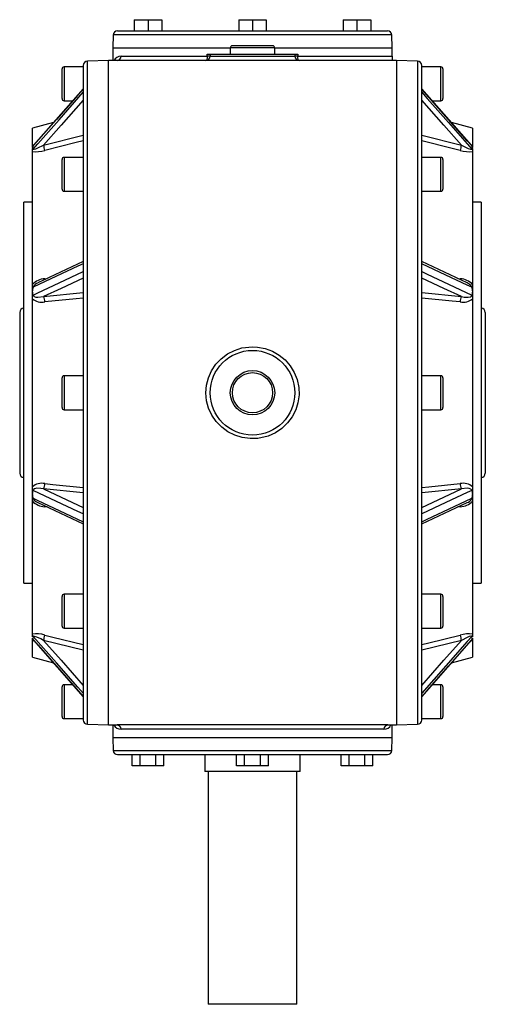
# Model space of a CAD drawing. Extents: x -733 to 1110, y -733 to 733.
# Drawn here: x -110 to 110, y 267 to 733 of the extents above; entities that cross this region are included whole.
import ezdxf

# ---------------------------------------------------------------- set-up
doc = ezdxf.new("R2010")
doc.units = 0
doc.linetypes.add('SLD-PLNÁ', pattern=[0])
doc.layers.add('VIDITELNE', color=2, linetype='SLD-PLNÁ')

msp = doc.modelspace()

# ---------------------------------------------------------------- linework, layer by layer
at = {"layer": 'VIDITELNE', "color": 2, "linetype": 'SLD-PLNÁ'}
for p, q in [((-55.86, 732.65), (-55.86, 727.35)), ((-55.86, 732.65), (-49.36, 732.65)), ((-49.36, 732.65), (-49.36, 727.35)), ((-49.36, 732.65), (-42.86, 732.65)), ((-42.86, 732.65), (-42.86, 727.35)), ((-6.5, 732.65), (-6.5, 727.35)), ((-6.5, 732.65), (0, 732.65)), ((0, 732.65), (0, 727.35)), ((0, 732.65), (6.5, 732.65)), ((6.5, 732.65), (6.5, 727.35)), ((42.86, 732.65), (42.86, 727.35)), ((42.86, 732.65), (49.36, 732.65)), ((49.36, 732.65), (49.36, 727.35)), ((49.36, 732.65), (55.86, 732.65)), ((55.86, 732.65), (55.86, 727.35)), ((-63.79, 727.35), (-55.86, 727.35)), ((-55.86, 727.35), (-54.6, 727.35)), ((-54.6, 727.35), (-1.26, 727.35)), ((-1.26, 727.35), (0, 727.35)), ((0, 727.35), (1.26, 727.35)), ((1.26, 727.35), (54.6, 727.35)), ((54.6, 727.35), (55.86, 727.35)), ((55.86, 727.35), (63.79, 727.35)), ((-65.79, 725.42), (-66, 719.35)), ((65.79, 725.42), (-65.79, 725.42)), ((66, 719.35), (65.79, 725.42)), ((-66, 719.35), (-66, 713.35)), ((-66, 719.35), (-10.5, 719.35)), ((-10.5, 719.35), (-10.5, 716.35)), ((10.5, 719.35), (-10.5, 719.35)), ((9.5, 720.35), (-9.5, 720.35)), ((10.5, 716.35), (10.5, 719.35)), ((10.5, 719.35), (66, 719.35)), ((66, 715.35), (66, 719.35)), ((-68, 713.35), (-78, 713)), ((-78, 399.7), (-78, 713)), ((-64, 713.35), (-68, 713.35)), ((-68, 399.35), (-68, 713.35)), ((68, 713.35), (-64, 713.35)), ((-62.12, 715.35), (-21.35, 715.35)), ((-21.35, 715.35), (-21.35, 716.35)), ((-21.35, 716.35), (-20, 716.35)), ((-20, 715.35), (-21.35, 715.35)), ((-20, 716.35), (-20, 715.35)), ((-20, 716.35), (20, 716.35)), ((-20, 715.35), (20, 715.35)), ((20, 716.35), (20, 715.35)), ((20, 716.35), (21.35, 716.35)), ((21.35, 715.35), (20, 715.35)), ((21.35, 716.35), (21.35, 715.35)), ((21.35, 715.35), (66, 715.35)), ((66, 715.35), (66, 713.72)), ((78, 713), (68, 713.35)), ((68, 713.35), (68, 399.35)), ((78, 713), (78, 399.7)), ((-90, 695.35), (-90, 709.35)), ((-80, 710.35), (-89, 710.35)), ((-89, 710.35), (-89, 694.35)), ((-80, 711), (-80, 401.7)), ((80, 401.7), (80, 711)), ((89, 710.35), (80, 710.35)), ((89, 694.35), (89, 710.35)), ((90, 709.35), (90, 695.35)), ((-80.01, 699.97), (-103.44, 673.32)), ((103.43, 673.33), (80, 699.98)), ((-89, 694.35), (-84.95, 694.35)), ((84.95, 694.35), (89, 694.35)), ((-94.03, 684.02), (-104, 681.35)), ((104, 681.35), (94.03, 684.02)), ((-104, 673.2), (-104, 681.35)), ((104, 681.35), (104, 673.2)), ((-98.68, 673.4), (-80, 678.03)), ((80, 678.03), (98.68, 673.4)), ((-104, 672.3), (-104, 673.2)), ((-104, 670.37), (-104, 671.71)), ((-104, 607.58), (-104, 670.37)), ((104, 673.2), (104, 672.3)), ((104, 671.71), (104, 670.37)), ((104, 670.37), (104, 607.58)), ((-90, 652.59), (-90, 666.59)), ((-80, 667.59), (-89, 667.59)), ((-89, 667.59), (-89, 651.59)), ((89, 667.59), (80, 667.59)), ((89, 651.59), (89, 667.59)), ((90, 666.59), (90, 652.59)), ((-89, 651.59), (-80, 651.59)), ((80, 651.59), (89, 651.59)), ((-104, 646.35), (-108, 646.35)), ((-108, 466.35), (-108, 646.35)), ((108, 646.35), (104, 646.35)), ((108, 646.35), (108, 466.35)), ((-80.01, 618.33), (-101.38, 608.26)), ((101.42, 608.24), (80.02, 618.32)), ((-98.17, 610.19), (-97.03, 610.31)), ((97.03, 610.31), (98.17, 610.19)), ((-104, 604.48), (-104, 607.58)), ((104, 607.58), (104, 604.48)), ((-104, 603.89), (-104, 604.48)), ((-104, 600.75), (-104, 603.89)), ((-104, 511.95), (-104, 600.75)), ((-98.68, 601.77), (-80, 603.69)), ((80, 603.69), (98.68, 601.77)), ((104, 604.48), (104, 603.89)), ((104, 603.89), (104, 600.75)), ((104, 600.75), (104, 511.95)), ((-110, 594.35), (-110, 518.35)), ((110, 594.35), (110, 518.35)), ((-90, 549.35), (-90, 563.35)), ((-80, 564.35), (-89, 564.35)), ((-89, 564.35), (-89, 548.35)), ((89, 564.35), (80, 564.35)), ((89, 548.35), (89, 564.35)), ((90, 563.35), (90, 549.35)), ((-89, 548.35), (-80, 548.35)), ((80, 548.35), (89, 548.35)), ((-104, 508.81), (-104, 511.95)), ((104, 511.95), (104, 508.81)), ((-104, 508.22), (-104, 508.81)), ((-104, 505.12), (-104, 508.22)), ((-80, 509.01), (-98.68, 510.93)), ((98.68, 510.93), (80, 509.01)), ((104, 508.81), (104, 508.22)), ((104, 508.22), (104, 505.12)), ((-104, 442.33), (-104, 505.12)), ((-101.42, 504.46), (-80.02, 494.38)), ((80.01, 494.37), (101.38, 504.44)), ((104, 505.12), (104, 442.33)), ((-97.03, 502.39), (-98.17, 502.51)), ((98.17, 502.51), (97.03, 502.39)), ((-108, 466.35), (-104, 466.35)), ((104, 466.35), (108, 466.35)), ((-80, 461.11), (-89, 461.11)), ((-89, 461.11), (-89, 445.11)), ((89, 461.11), (80, 461.11)), ((89, 445.11), (89, 461.11)), ((-90, 446.11), (-90, 460.11)), ((90, 460.11), (90, 446.11)), ((-104, 440.99), (-104, 442.33)), ((-89, 445.11), (-80, 445.11)), ((80, 445.11), (89, 445.11)), ((104, 442.33), (104, 440.99)), ((-104, 439.5), (-104, 440.4)), ((-104, 431.35), (-104, 439.5)), ((-103.43, 439.37), (-80, 412.72)), ((-80, 434.67), (-98.68, 439.3)), ((98.68, 439.3), (80, 434.67)), ((80.01, 412.73), (103.44, 439.38)), ((104, 440.4), (104, 439.5)), ((104, 439.5), (104, 431.35)), ((-104, 431.35), (-94.03, 428.68)), ((94.03, 428.68), (104, 431.35)), ((-90, 403.35), (-90, 417.35)), ((-84.95, 418.35), (-89, 418.35)), ((-89, 418.35), (-89, 402.35)), ((89, 418.35), (84.95, 418.35)), ((89, 402.35), (89, 418.35)), ((90, 417.35), (90, 403.35)), ((-89, 402.35), (-80, 402.35)), ((80, 402.35), (89, 402.35)), ((-78, 399.7), (-68, 399.35)), ((-68, 399.35), (-64, 399.35)), ((-66, 399.35), (-66, 393.35)), ((64, 399.35), (-64, 399.35)), ((62.12, 397.35), (-62.12, 397.35)), ((64, 399.35), (68, 399.35)), ((66, 393.35), (66, 399.35)), ((68, 399.35), (78, 399.7)), ((-66, 393.35), (-65.79, 387.28)), ((66, 393.35), (-66, 393.35)), ((65.79, 387.28), (66, 393.35)), ((-65.79, 387.28), (65.79, 387.28)), ((-63.79, 385.35), (63.79, 385.35)), ((-56.87, 380.05), (-56.87, 385.35)), ((-53.12, 380.05), (-53.12, 385.35)), ((-45.61, 380.05), (-45.61, 385.35)), ((-41.86, 380.05), (-41.86, 385.35)), ((-22.5, 385.35), (-22.5, 377.35)), ((-7.51, 380.05), (-7.51, 385.35)), ((-3.75, 380.05), (-3.75, 385.35)), ((3.75, 380.05), (3.75, 385.35)), ((7.51, 380.05), (7.51, 385.35)), ((22.5, 377.35), (22.5, 385.35)), ((41.86, 380.05), (41.86, 385.35)), ((45.61, 380.05), (45.61, 385.35)), ((53.12, 380.05), (53.12, 385.35)), ((56.87, 380.05), (56.87, 385.35)), ((-53.12, 380.05), (-56.87, 380.05)), ((-45.61, 380.05), (-53.12, 380.05)), ((-41.86, 380.05), (-45.61, 380.05)), ((22.5, 377.35), (-22.5, 377.35)), ((-21, 377.35), (-21, 267.35)), ((-3.75, 380.05), (-7.51, 380.05)), ((3.75, 380.05), (-3.75, 380.05)), ((7.51, 380.05), (3.75, 380.05)), ((21, 267.35), (21, 377.35)), ((45.61, 380.05), (41.86, 380.05)), ((53.12, 380.05), (45.61, 380.05)), ((56.87, 380.05), (53.12, 380.05)), ((21, 267.35), (-21, 267.35))]:
    msp.add_line(p, q, dxfattribs=at)
for points in [[(-21.35, 715.35), (-21.37, 714.96), (-21.4, 714.58), (-21.46, 714.24), (-21.54, 713.94), (-21.64, 713.69), (-21.75, 713.5), (-21.87, 713.39), (-22, 713.35)], [(22, 713.35), (21.87, 713.39), (21.75, 713.5), (21.64, 713.69), (21.54, 713.94), (21.46, 714.24), (21.4, 714.58), (21.37, 714.96), (21.35, 715.35)], [(-80, 699.88), (-82.52, 697.02), (-92.61, 685.54), (-103.59, 673.06)], [(-103.59, 671.51), (-101.48, 673.92), (-91.39, 685.39), (-80, 698.34)], [(103.59, 673.06), (101.48, 675.46), (91.39, 686.93), (80, 699.88)], [(80, 698.34), (82.52, 695.47), (92.61, 684), (103.59, 671.51)], [(-80, 694.65), (-90.47, 682.75), (-98.68, 673.4)], [(98.68, 673.4), (90.47, 682.75), (80, 694.65)], [(-80, 675.39), (-83.35, 674.56), (-98.17, 670.89)], [(98.17, 670.89), (94.3, 671.85), (80, 675.39)], [(-104, 673.2), (-103.75, 673.36), (-103.12, 673.68)], [(-104, 671.71), (-103.9, 671.47), (-103.67, 671.48), (-103.6, 671.51), (-103.59, 671.51)], [(-103.59, 671.51), (-103.55, 671.43), (-103.5, 671.4), (-103.18, 671.41), (-102.45, 671.61), (-101.4, 672.04), (-98.68, 673.4)], [(-103.44, 673.32), (-103.47, 673.29), (-103.46, 673.29)], [(98.68, 673.4), (100.08, 672.66), (101.95, 671.8), (102.93, 671.46), (103.4, 671.39), (103.54, 671.42), (103.58, 671.45), (103.59, 671.51)], [(103.08, 673.73), (103.11, 673.71), (104, 673.2)], [(103.46, 673.29), (103.47, 673.29), (103.44, 673.32)], [(103.59, 671.51), (103.6, 671.51), (103.88, 671.46), (104, 671.71)], [(-80, 617.35), (-82.52, 616.16), (-92.61, 611.41), (-103.59, 606.24)], [(103.59, 606.24), (101.48, 607.23), (91.39, 611.98), (80, 617.35)], [(-103.59, 602.51), (-101.48, 603.5), (-91.39, 608.26), (-80, 613.62)], [(-80, 610.58), (-90.47, 605.64), (-98.68, 601.77)], [(-98.17, 610.19), (-98.18, 609.86), (-98.19, 609.73)], [(80, 613.62), (82.52, 612.43), (92.61, 607.68), (103.59, 602.51)], [(98.68, 601.77), (90.47, 605.64), (80, 610.58)], [(98.17, 610.19), (98.18, 609.86), (98.19, 609.73)], [(103.59, 606.24), (103.55, 606.48), (103.5, 606.61), (103.18, 607.07), (102.45, 607.67), (101.42, 608.24)], [(-103.59, 602.51), (-103.55, 602.27), (-103.5, 602.17), (-103.18, 601.85), (-102.45, 601.57), (-101.4, 601.45), (-98.68, 601.77)], [(-80, 601.13), (-83.35, 600.79), (-98.17, 599.27)], [(98.17, 599.27), (94.3, 599.67), (80, 601.13)], [(98.68, 601.77), (100.08, 601.53), (101.95, 601.49), (102.93, 601.72), (103.4, 602.03), (103.54, 602.23), (103.58, 602.36), (103.59, 602.51)], [(0, 578.07), (2.37, 577.95), (5.93, 577.27), (9.41, 575.98), (12.55, 574.19), (15.42, 571.84), (17.81, 569.11), (19.75, 565.92), (21.08, 562.56), (21.85, 558.91), (21.98, 555.32), (21.48, 551.66), (20.41, 548.24), (18.74, 544.97), (16.58, 542.07), (13.89, 539.51), (10.87, 537.46), (7.45, 535.91), (2.46, 534.76), (-1.17, 534.66), (-4.86, 535.16), (-8.32, 536.24), (-11.64, 537.91), (-14.55, 540.06), (-17.14, 542.73), (-19.19, 545.72), (-20.74, 549.12), (-21.67, 552.6), (-22, 556.31), (-21.71, 559.88), (-20.79, 563.45), (-19.33, 566.72), (-17.29, 569.79), (-14.8, 572.43), (-11.82, 574.67), (-8.57, 576.36), (-4.99, 577.51), (0, 578.07)], [(-98.17, 513.43), (-94.3, 513.03), (-80, 511.57)], [(80, 511.57), (83.35, 511.91), (98.17, 513.43)], [(-98.68, 510.93), (-100.08, 511.17), (-101.95, 511.21), (-102.93, 510.98), (-103.4, 510.67), (-103.54, 510.47), (-103.58, 510.34), (-103.59, 510.19)], [(-80, 499.08), (-82.52, 500.27), (-92.61, 505.02), (-103.59, 510.19)], [(-98.68, 510.93), (-90.47, 507.06), (-80, 502.12)], [(80, 502.12), (90.47, 507.06), (98.68, 510.93)], [(103.59, 510.19), (101.48, 509.2), (91.39, 504.44), (80, 499.08)], [(103.59, 510.19), (103.55, 510.43), (103.5, 510.53), (103.18, 510.85), (102.45, 511.13), (101.4, 511.25), (98.68, 510.93)], [(-103.59, 506.46), (-101.48, 505.47), (-91.39, 500.72), (-80, 495.35)], [(-103.59, 506.46), (-103.55, 506.22), (-103.5, 506.09), (-103.18, 505.63), (-102.45, 505.03), (-101.42, 504.46)], [(-98.17, 502.51), (-98.18, 502.84), (-98.19, 502.97)], [(80, 495.35), (82.52, 496.54), (92.61, 501.29), (103.59, 506.46)], [(98.17, 502.51), (98.18, 502.84), (98.19, 502.97)], [(-103.59, 441.19), (-103.6, 441.19), (-103.88, 441.24), (-104, 440.99)], [(-103.08, 438.97), (-103.11, 438.99), (-104, 439.5)], [(-98.68, 439.3), (-100.08, 440.04), (-101.95, 440.9), (-102.93, 441.24), (-103.4, 441.31), (-103.54, 441.28), (-103.58, 441.25), (-103.59, 441.19)], [(-80, 414.36), (-82.52, 417.23), (-92.61, 428.7), (-103.59, 441.19)], [(-103.59, 439.64), (-101.48, 437.24), (-91.39, 425.77), (-80, 412.82)], [(-103.46, 439.41), (-103.47, 439.41), (-103.44, 439.38)], [(-98.68, 439.3), (-90.47, 429.95), (-80, 418.05)], [(-98.17, 441.81), (-94.3, 440.85), (-80, 437.31)], [(80, 437.31), (83.35, 438.14), (98.17, 441.81)], [(103.59, 441.19), (101.48, 438.78), (91.39, 427.31), (80, 414.36)], [(80, 412.82), (82.52, 415.68), (92.61, 427.16), (103.59, 439.64)], [(80, 418.05), (90.47, 429.95), (98.68, 439.3)], [(103.59, 441.19), (103.55, 441.27), (103.5, 441.3), (103.18, 441.29), (102.45, 441.09), (101.4, 440.66), (98.68, 439.3)], [(104, 439.5), (103.75, 439.34), (103.12, 439.02)], [(103.44, 439.38), (103.47, 439.41), (103.46, 439.41)], [(104, 440.99), (103.9, 441.23), (103.67, 441.22), (103.6, 441.19), (103.59, 441.19)]]:
    msp.add_lwpolyline(points, dxfattribs=at)
for radius in [20, 10.5, 9.5]:
    msp.add_circle((0, 556.35), radius, dxfattribs=at)
for centre, radius, start, end in [((-63.79, 725.35), 2, 90, 178), ((63.79, 725.35), 2, 2, 90), ((-9.5, 719.35), 1, 90, 180), ((9.5, 719.35), 1, 0, 90), ((-78, 711), 2, 90, 180), ((-62.23, 711.79), 3.56, 88.182, 154.0438), ((-64.06, 715.29), 1.94, 271.7883, 1.6831), ((-22, 715.35), 2, 270, 0), ((22, 715.35), 2, 180, 270), ((78, 711), 2, 0, 90), ((-89, 709.35), 1, 90, 180), ((89, 709.35), 1, 0, 90), ((-89, 695.35), 1, 180, 270), ((89, 695.35), 1, 270, 0), ((-101, 671.47), 3.04, 148.515, 170.8195), ((-102.29, 684.2), 13.94, 262.9683, 287.2194), ((-103.17, 672.98), 0.432, 129.3609, 169.7964), ((-111.36, 669.48), 13.27, 6.0872, 17.185), ((111.36, 669.48), 13.27, 162.815, 173.9128), ((102.19, 683.07), 12.83, 251.7093, 278.1029), ((103.15, 672.97), 0.451, 11.6862, 51.9052), ((100.95, 671.45), 3.09, 9.3683, 31.2972), ((-89, 666.59), 1, 90, 180), ((89, 666.59), 1, 0, 90), ((-89, 652.59), 1, 180, 270), ((89, 652.59), 1, 270, 0), ((-97.93, 601.85), 8.34, 91.5946, 136.6346), ((97.78, 601.49), 8.71, 44.352, 87.4188), ((-100.18, 604.52), 3.82, 153.2409, 180.6492), ((-100.92, 605.48), 2.77, 99.2, 164.1887), ((100.19, 604.52), 3.81, 359.3069, 26.8031), ((-102.28, 603.65), 1.74, 171.7861, 220.99), ((-99.5, 606.27), 7.13, 230.8059, 280.7457), ((-103.67, 599.44), 5.5, 358.2614, 25.1084), ((103.67, 599.44), 5.5, 154.8916, 181.7386), ((99.59, 605.92), 6.79, 257.9423, 310.5061), ((102.25, 603.65), 1.77, 319.4097, 7.8142), ((-108, 594.35), 2, 90, 180), ((108, 594.35), 2, 0, 90), ((-89, 563.35), 1, 90, 180), ((89, 563.35), 1, 0, 90), ((-89, 549.35), 1, 180, 270), ((89, 549.35), 1, 270, 0), ((-108, 518.35), 2, 180, 270), ((108, 518.35), 2, 270, 0), ((-99.59, 506.78), 6.79, 77.9423, 130.5061), ((-103.67, 513.26), 5.5, 334.8916, 1.7386), ((103.67, 513.26), 5.5, 178.2614, 205.1084), ((99.5, 506.43), 7.13, 50.8059, 100.7457), ((-102.25, 509.05), 1.77, 139.4097, 187.8142), ((-100.19, 508.18), 3.81, 179.3069, 206.8031), ((102.28, 509.05), 1.74, 351.7861, 40.99), ((100.18, 508.18), 3.82, 333.2409, 0.6492), ((-97.78, 511.21), 8.71, 224.352, 267.4188), ((97.93, 510.85), 8.34, 271.5946, 316.6346), ((100.92, 507.22), 2.77, 279.2, 344.1887), ((-89, 460.11), 1, 90, 180), ((89, 460.11), 1, 0, 90), ((-102.19, 429.63), 12.83, 71.7093, 98.1029), ((-89, 446.11), 1, 180, 270), ((89, 446.11), 1, 270, 0), ((102.29, 428.5), 13.94, 82.9683, 107.2194), ((-100.95, 441.25), 3.09, 189.3683, 211.2972), ((-103.15, 439.73), 0.451, 191.6862, 231.9052), ((-111.36, 443.22), 13.27, 342.815, 353.9128), ((111.36, 443.22), 13.27, 186.0872, 197.185), ((103.17, 439.72), 0.432, 309.3609, 349.7964), ((101, 441.23), 3.04, 328.515, 350.8195), ((-89, 417.35), 1, 90, 180), ((89, 417.35), 1, 0, 90), ((-89, 403.35), 1, 180, 270), ((-78, 401.7), 2, 180, 270), ((78, 401.7), 2, 270, 0), ((89, 403.35), 1, 270, 0), ((-62.13, 401.12), 3.77, 208.0293, 270.2576), ((-64.06, 397.41), 1.94, 358.3169, 88.2117), ((64.06, 397.41), 1.94, 91.7883, 181.6831), ((62.23, 400.91), 3.56, 268.182, 334.0438), ((-63.79, 387.35), 2, 182, 270), ((63.79, 387.35), 2, 270, 358)]:
    msp.add_arc(centre, radius, start, end, dxfattribs=at)

doc.saveas('drawing.dxf')
